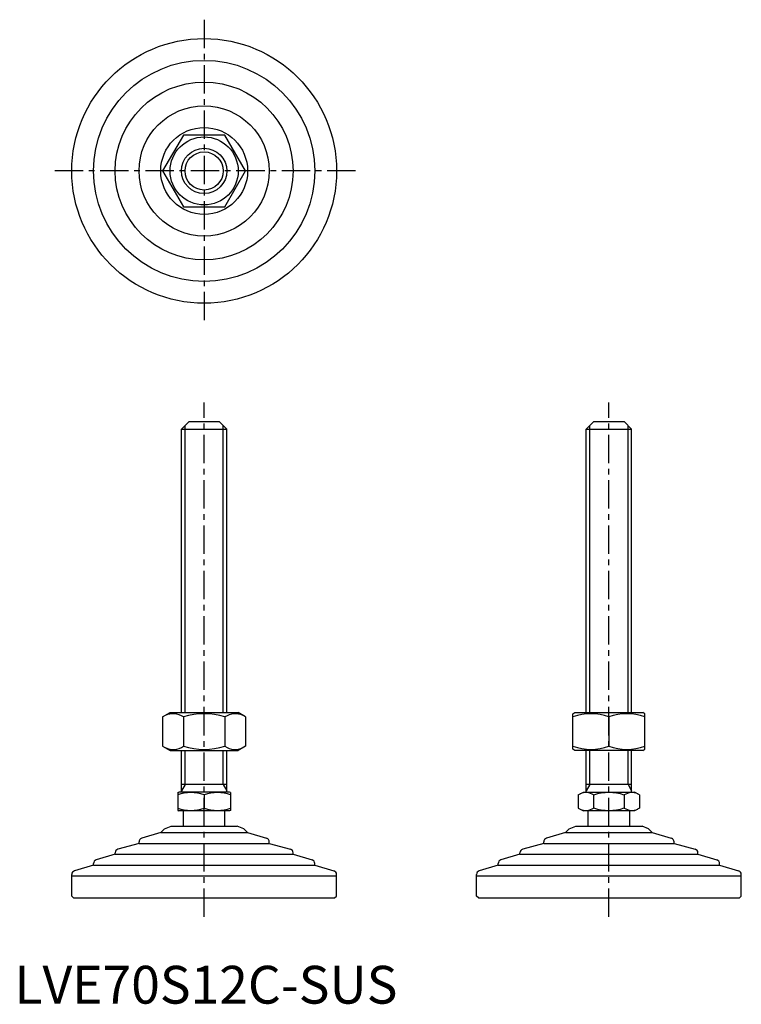
# Model space of a CAD drawing. Extents: x 1 to 192, y 0 to 260.
import ezdxf

# ---------------------------------------------------------------- set-up
doc = ezdxf.new("R2010")
doc.units = 0
doc.header["$LTSCALE"] = 6
doc.header["$MEASUREMENT"] = 0
doc.linetypes.add('CENTER', pattern=[2, 1.25, -0.25, 0.25, -0.25])
doc.layers.get('0').update_dxf_attribs({"linetype": 'CONTINUOUS'})
doc.layers.add('1', color=1, linetype='CENTER')
doc.layers.add('3', color=3, linetype='CONTINUOUS')
doc.styles.add('Standard1', font='arial.ttf')

msp = doc.modelspace()

# ---------------------------------------------------------------- linework, layer by layer
for p, q in [((44.66, 229.73), (39.17, 220.23)), ((55.63, 229.73), (44.66, 229.73)), ((61.11, 220.23), (55.63, 229.73)), ((39.17, 220.23), (44.66, 210.73)), ((55.63, 210.73), (61.11, 220.23)), ((44.66, 210.73), (55.63, 210.73)), ((46.14, 153.96), (44.14, 151.96)), ((46.14, 153.96), (54.14, 153.96)), ((54.14, 153.96), (56.14, 151.96)), ((153.14, 153.96), (151.14, 151.96)), ((153.14, 153.96), (161.14, 153.96)), ((161.14, 153.96), (163.14, 151.96)), ((44.14, 76.96), (44.14, 151.96)), ((44.14, 151.96), (56.14, 151.96)), ((56.14, 76.96), (56.14, 151.96)), ((151.14, 76.96), (151.14, 151.96)), ((151.14, 151.96), (163.14, 151.96)), ((163.14, 76.96), (163.14, 151.96)), ((39.17, 75.82), (41.14, 76.96)), ((39.17, 75.82), (39.17, 68.1)), ((41.14, 76.96), (59.14, 76.96)), ((44.66, 75.82), (44.66, 68.1)), ((55.63, 75.82), (55.63, 68.1)), ((61.11, 75.82), (59.14, 76.96)), ((61.11, 75.82), (61.11, 68.1)), ((147.64, 76.67), (148.14, 76.96)), ((147.64, 67.32), (147.64, 76.67)), ((148.14, 76.96), (166.14, 76.96)), ((157.14, 75.82), (157.14, 68.1)), ((166.64, 76.67), (166.14, 76.96)), ((166.64, 67.32), (166.64, 76.67)), ((39.17, 68.1), (41.14, 66.96)), ((61.11, 68.1), (59.14, 66.96)), ((41.14, 66.96), (59.14, 66.96)), ((44.14, 55.96), (44.14, 66.96)), ((56.14, 55.96), (56.14, 66.96)), ((148.14, 66.96), (147.64, 67.32)), ((166.14, 66.96), (148.14, 66.96)), ((151.14, 55.96), (151.14, 66.96)), ((163.14, 55.96), (163.14, 66.96)), ((166.14, 66.96), (166.64, 67.32)), ((56.14, 57.96), (44.14, 57.96)), ((163.14, 57.96), (151.14, 57.96)), ((43.14, 55.8), (43.41, 55.96)), ((43.14, 55.8), (43.14, 51.12)), ((56.87, 55.96), (43.41, 55.96)), ((50.14, 55.18), (50.14, 51.74)), ((57.14, 55.8), (56.87, 55.96)), ((57.14, 55.8), (57.14, 51.12)), ((149.06, 55.18), (150.41, 55.96)), ((149.06, 55.18), (149.06, 51.74)), ((150.41, 55.96), (163.87, 55.96)), ((153.1, 55.18), (153.1, 51.74)), ((161.18, 55.18), (161.18, 51.74)), ((165.23, 55.18), (163.87, 55.96)), ((165.23, 55.18), (165.23, 51.74)), ((43.14, 51.12), (43.41, 50.96)), ((56.87, 50.96), (43.41, 50.96)), ((44.64, 46.96), (44.64, 50.96)), ((55.64, 46.96), (55.64, 50.96)), ((57.14, 51.12), (56.87, 50.96)), ((149.06, 51.74), (150.41, 50.96)), ((163.87, 50.96), (150.41, 50.96)), ((151.64, 46.96), (151.64, 50.96)), ((162.64, 46.96), (162.64, 50.96)), ((165.23, 51.74), (163.87, 50.96)), ((39.68, 46.25), (41.39, 46.96)), ((41.39, 46.96), (58.9, 46.96)), ((60.6, 46.25), (58.9, 46.96)), ((146.68, 46.25), (148.39, 46.96)), ((148.39, 46.96), (165.9, 46.96)), ((167.6, 46.25), (165.9, 46.96)), ((38.67, 45.24), (33.64, 43.73)), ((39.68, 46.25), (38.67, 45.24)), ((38.67, 45.24), (61.62, 45.24)), ((60.6, 46.25), (61.62, 45.24)), ((61.62, 45.24), (66.64, 43.73)), ((145.67, 45.24), (140.64, 43.73)), ((146.68, 46.25), (145.67, 45.24)), ((145.67, 45.24), (168.62, 45.24)), ((167.6, 46.25), (168.62, 45.24)), ((168.62, 45.24), (173.64, 43.73)), ((32.93, 42.37), (27.36, 40.85)), ((32.93, 42.37), (32.93, 42.77)), ((32.93, 42.37), (67.36, 42.37)), ((67.36, 42.37), (67.36, 42.77)), ((67.36, 42.37), (72.93, 40.85)), ((139.93, 42.37), (134.36, 40.85)), ((139.93, 42.37), (139.93, 42.77)), ((139.93, 42.37), (174.36, 42.37)), ((174.36, 42.37), (174.36, 42.77)), ((174.36, 42.37), (179.93, 40.85)), ((26.62, 39.5), (21.61, 37.99)), ((26.62, 39.5), (26.62, 39.88)), ((26.62, 39.5), (73.67, 39.5)), ((73.67, 39.5), (73.67, 39.88)), ((73.67, 39.5), (78.68, 37.99)), ((133.62, 39.5), (128.61, 37.99)), ((133.62, 39.5), (133.62, 39.88)), ((133.62, 39.5), (180.67, 39.5)), ((180.67, 39.5), (180.67, 39.88)), ((180.67, 39.5), (185.68, 37.99)), ((20.88, 36.63), (15.86, 35.12)), ((20.88, 36.63), (79.41, 36.63)), ((20.89, 36.63), (20.89, 37.04)), ((79.39, 36.63), (79.39, 37.04)), ((79.41, 36.63), (84.43, 35.12)), ((127.88, 36.63), (122.86, 35.12)), ((127.88, 36.63), (186.41, 36.63)), ((127.89, 36.63), (127.89, 37.04)), ((186.39, 36.63), (186.39, 37.04)), ((186.41, 36.63), (191.43, 35.12)), ((15.14, 33.76), (15.14, 34.17)), ((85.14, 33.76), (85.14, 34.17)), ((122.14, 33.76), (122.14, 34.17)), ((192.14, 33.76), (192.14, 34.17)), ((15.14, 33.76), (85.14, 33.76)), ((15.14, 28.46), (15.14, 33.76)), ((85.14, 28.46), (85.14, 33.76)), ((122.14, 28.46), (122.14, 33.76)), ((122.14, 33.76), (192.14, 33.76)), ((192.14, 28.46), (192.14, 33.76)), ((15.64, 27.96), (15.14, 28.46)), ((15.64, 27.96), (84.64, 27.96)), ((84.64, 27.96), (85.14, 28.46)), ((122.64, 27.96), (122.14, 28.46)), ((122.64, 27.96), (191.64, 27.96)), ((191.64, 27.96), (192.14, 28.46))]:
    msp.add_line(p, q)
for radius in [35, 29.25, 23.52, 17.21, 11.48, 9, 6]:
    msp.add_circle((50.14, 220.23), radius)
for centre, radius, start, end in [((41.92, 71.81), 4.86, 55.6158, 115.6158), ((50.14, 58.52), 18.15, 72.412, 107.588), ((58.37, 71.81), 4.86, 64.3842, 124.3842), ((152.39, 62.95), 13.72, 69.7438, 110.2562), ((161.89, 62.95), 13.72, 69.7438, 110.2562), ((41.92, 72.1), 4.86, 244.3842, 304.3842), ((50.14, 85.4), 18.15, 252.412, 287.588), ((58.37, 72.1), 4.86, 235.6158, 295.6158), ((152.39, 80.97), 13.72, 249.7438, 290.2562), ((161.89, 80.97), 13.72, 249.7438, 290.2562), ((46.64, 45.7), 10.11, 69.7438, 110.2562), ((53.64, 45.7), 10.11, 69.7438, 110.2562), ((151.08, 52.23), 3.58, 55.6158, 115.6158), ((157.14, 42.43), 13.37, 72.412, 107.588), ((163.21, 52.23), 3.58, 64.3842, 124.3842), ((46.64, 61.22), 10.11, 249.7438, 290.2562), ((53.64, 61.22), 10.11, 249.7438, 290.2562), ((151.08, 54.69), 3.58, 244.3842, 304.3842), ((157.14, 64.49), 13.37, 252.412, 287.588), ((163.21, 54.69), 3.58, 235.6158, 295.6158), ((33.93, 42.77), 1, 106.6992, 180), ((66.36, 42.77), 1, 0, 73.3008), ((140.93, 42.77), 1, 106.6992, 180), ((173.36, 42.77), 1, 0, 73.3008), ((27.62, 39.88), 1, 105.2551, 180), ((72.67, 39.88), 1, 0, 74.7449), ((134.62, 39.88), 1, 105.2551, 180), ((179.67, 39.88), 1, 0, 74.7449), ((21.89, 37.04), 1, 106.7352, 180), ((78.39, 37.04), 1, 0, 73.2648), ((128.89, 37.04), 1, 106.7352, 180), ((185.39, 37.04), 1, 0, 73.2648), ((16.14, 34.17), 1, 106.6992, 180), ((84.14, 34.17), 1, 0, 73.3008), ((123.14, 34.17), 1, 106.6992, 180), ((191.14, 34.17), 1, 0, 73.3008)]:
    msp.add_arc(centre, radius, start, end)
at = {"layer": '1'}
for p, q in [((50.14, 260.23), (50.14, 180.23)), ((90.14, 220.23), (10.14, 220.23)), ((50.14, 22.96), (50.14, 158.96)), ((157.14, 22.96), (157.14, 158.96))]:
    msp.add_line(p, q, dxfattribs=at)
at = {"layer": '3'}
for p, q in [((45.09, 76.96), (45.09, 152.91)), ((55.2, 76.96), (55.2, 152.91)), ((152.09, 76.96), (152.09, 152.91)), ((162.2, 76.96), (162.2, 152.91)), ((45.09, 57.96), (45.09, 66.96)), ((55.2, 57.96), (55.2, 66.96)), ((152.09, 57.96), (152.09, 66.96)), ((162.2, 57.96), (162.2, 66.96)), ((45.09, 57.96), (44.14, 56.32)), ((55.2, 57.96), (56.14, 56.32)), ((152.09, 57.96), (151.14, 56.32)), ((162.2, 57.96), (163.14, 56.32))]:
    msp.add_line(p, q, dxfattribs=at)
msp.add_circle((50.14, 220.23), 5.05, dxfattribs=at)

# ---------------------------------------------------------------- texts
at = {"color": 3, "style": 'Standard1'}
msp.add_text('LVE70S12C-SUS', height=10, dxfattribs=at).set_placement((0, 0))

doc.saveas('drawing.dxf')
